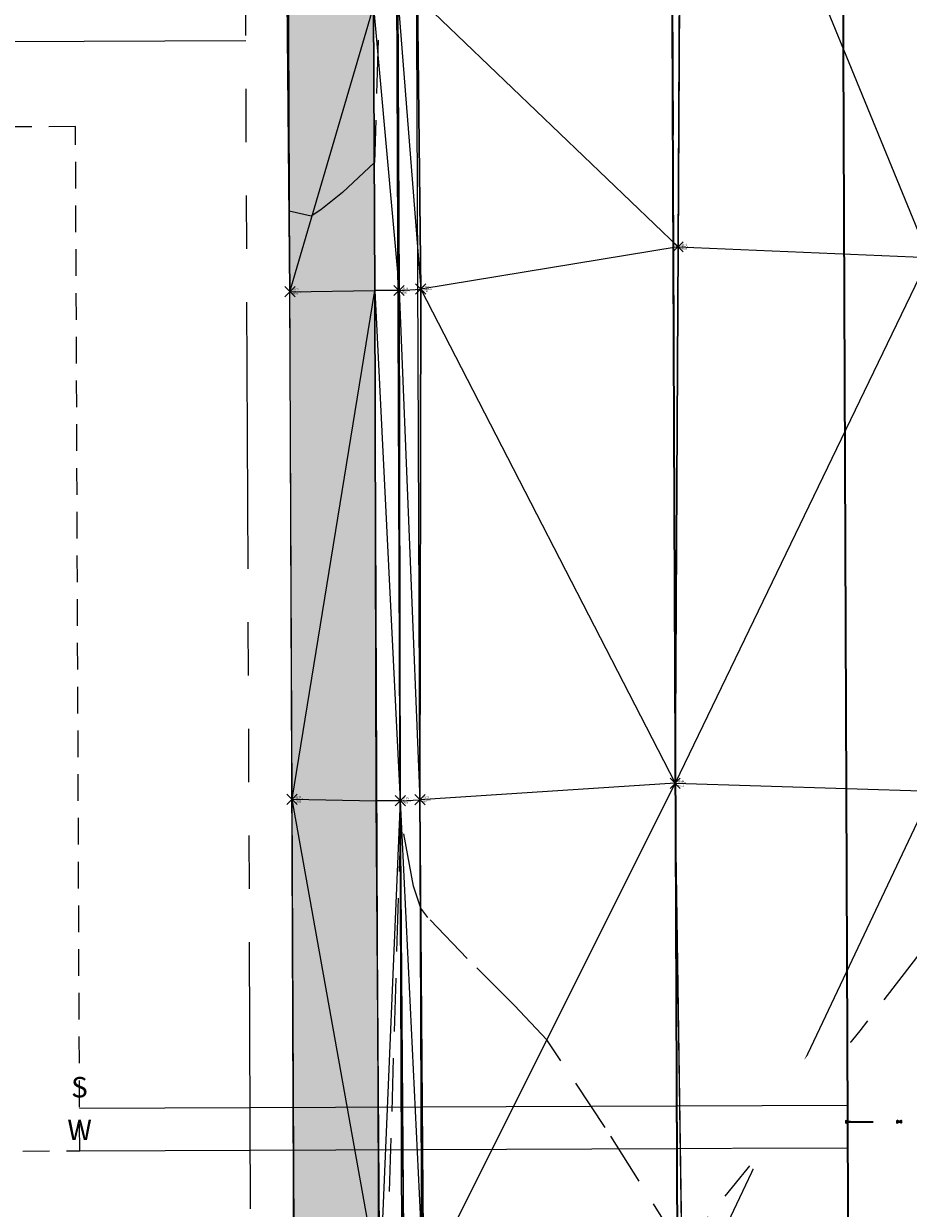
# Model space of a CAD drawing. Units: feet. Extents: x 3247394 to 3253465, y 1401159 to 1412768.
# Drawn here: x 3248583 to 3248634, y 1407500 to 1407570 of the extents above; entities that cross this region are included whole.
import ezdxf
from ezdxf.enums import TextEntityAlignment as Align

# ---------------------------------------------------------------- set-up
doc = ezdxf.new("R2010")
doc.units = ezdxf.units.FT
doc.header["$LTSCALE"] = 25
doc.header["$MEASUREMENT"] = 0
doc.header["$PDMODE"] = 3
doc.header["$PDSIZE"] = 0.3
for name, pattern in [('_HIDDEN2', [0.1875, 0.125, -0.0625]), ('CENTER2', [0.5625, 0.375, -0.0625, 0.0625, -0.0625]), ('HIDDEN2', [0.1025, 0.0625, -0.04]), ('ROW', [3, 1.25, -0.25, 0.25, -0.25, 0.25, -0.25, 0.25, -0.25])]:
    doc.linetypes.add(name, pattern=pattern)
doc.layers.get('0').update_dxf_attribs({"linetype": 'CONTINUOUS', "lineweight": 18})
for name, color, linetype in [('C-BNDY-EASE', 232, 'HIDDEN2'), ('C-BNDY-LOTS', 12, 'CONTINUOUS'), ('C-BNDY-ROWS', 222, 'ROW'), ('C-MTRL-CONC', 151, 'CONTINUOUS'), ('C-MTRL-GRVL', 151, 'CONTINUOUS'), ('C-ROAD-CNTR', 144, 'CENTER2'), ('C-ROAD-CURB-BACK', 192, 'CONTINUOUS'), ('C-ROAD-CURB-FLOW', 3, 'CONTINUOUS'), ('C-ROAD-CURB-LIPP', 53, 'CONTINUOUS'), ('C-SITE-SWLK', 243, 'CONTINUOUS'), ('C-UTIL-SSWR-SRVC', 83, 'CONTINUOUS'), ('C-UTIL-WATR-SRVC', 143, 'CONTINUOUS')]:
    doc.layers.add(name, color=color, linetype=linetype)
for name, color, linetype, lineweight, true_color in [('C-UTIL-SSWR-PIPE', 7, 'SAN', 35, 0x29a500), ('C-UTIL-WATR-PIPE', 7, 'WAT', 35, 0x0066cc), ('C-UTIL-WATR-STRC', 7, 'CONTINUOUS', 35, 0x0066cc)]:
    doc.layers.add(name, color=color, linetype=linetype, lineweight=lineweight, true_color=true_color)
for name, color, linetype, lineweight in [('D-PNT-DESC', 2, 'CONTINUOUS', 13), ('D-PNT-ELEV', 1, 'CONTINUOUS', 13), ('D-PNT-NUMBER', 7, 'CONTINUOUS', 13), ('PNTDESC', 120, 'CONTINUOUS', 15), ('PNTELEV', 114, 'CONTINUOUS', 15), ('PNTNO', 7, 'CONTINUOUS', 15), ('SRF-3D POLY', 230, 'CONTINUOUS', 13), ('SRF-CONT-MIN', 8, '_HIDDEN2', 9), ('SRF-CONT-MIN-TX', 8, 'CONTINUOUS', 9), ('SRF-TRIANGLE', 199, 'CONTINUOUS', 15), ('X-CRB-CONC-FL', 1, 'CONTINUOUS', 15), ('X-CRB-CONC-TBC', 6, 'CONTINUOUS', 9), ('X-CRB-TX', 2, 'CONTINUOUS', 25), ('X-PAV-CONC-EDGE', 7, 'CONTINUOUS', 25), ('X-PNT-CRB-FL', 1, 'CONTINUOUS', 13), ('X-PNT-PAV-CONC', 1, 'CONTINUOUS', 15), ('X-PNT-TER-STRNG', 1, 'CONTINUOUS', 15), ('X-UTL-ST-TX', 2, 'CONTINUOUS', 25)]:
    doc.layers.add(name, color=color, linetype=linetype, lineweight=lineweight)
doc.layers.add('SRF-LIMITS', color=30, linetype='CONTINUOUS', lineweight=18, plot=False)
doc.styles.add('GAL_Simplex (.08)', font='simplex.shx', dxfattribs={"width": 0.73, "height": 0.08})
doc.styles.add('PTXT', font='IC-Romans.shx')
doc.styles.add('RomanS', font='IC-Romans.shx')
doc.linetypes.add('SAN', pattern='A,0.2,-0.1,["SS",Standard,S=0.08,R=0,X=-0.06,Y=-0.04],-0.1,1', length=1.4)
doc.linetypes.add('WAT', pattern='A,0.2,-0.063,["W",Standard,S=0.08,R=0,X=-0.03,Y=-0.04],-0.063,1', length=1.326)

# ---------------------------------------------------------------- blocks, each defined once
blk = doc.blocks.new('SRVPNO5')
at = {"layer": 'PNTDESC', "style": 'PTXT', "oblique": 15}
blk.add_attdef('DESC2', (1.5, -1.75), '', height=1, dxfattribs=at)
at = {"layer": 'PNTELEV', "style": 'PTXT', "oblique": 15}
blk.add_attdef('ELEV2', (1.5, -0.5), '', height=1, dxfattribs=at)
at = {"layer": 'PNTNO', "style": 'PTXT', "oblique": 15}
blk.add_attdef('PT#', (1.5, 0.75), '', height=1, dxfattribs=at)
blk = doc.blocks.new('CLH19X_PSite')
at = {"layer": 'C-MTRL-CONC'}
h = blk.add_hatch(dxfattribs=at)
h.set_pattern_fill('AR-CONC', color=256)
h.set_pattern_definition([(50, (3248601.1395, 1407386.1526), (7.1726, -0.62752), [0.75, -8.25]), (355, (3248601.1395, 1407386.1526), (-1.38751, 7.52192), [0.6, -6.6]), (100.4514, (3248601.737, 1407386.1), (5.78509, 6.8944), [0.6374, -7.01142]), (46.184, (3248601.1395, 1407388.153), (10.6724, -1.6552), [1.125, -12.375]), (96.6356, (3248602.029, 1407388.015), (9.3466, 9.7412), [0.9561, -10.51714]), (351.184, (3248601.14, 1407388.153), (9.3466, 9.7412), [0.9, -9.9]), (21, (3248602.1395, 1407387.6526), (5.96907, -4.02619), [0.75, -8.25]), (326, (3248602.1395, 1407387.6526), (2.43315, 7.2515), [0.6, -6.6]), (71.4514, (3248602.637, 1407387.317), (8.40222, 3.22531), [0.6374, -7.01142]), (37.5, (3248601.1395, 1407386.1526), (0.1216, 3.32894), [0, -6.52, 0, -6.7, 0, -6.625]), (7.5, (3248601.1395, 1407386.1526), (2.630695, 3.94412), [0, -3.82, 0, -6.37, 0, -2.525]), (327.5, (3248598.9095, 1407386.1526), (5.338224, -0.22555), [0, -2.5, 0, -7.8, 0, -10.35]), (317.5, (3248597.9095, 1407386.1526), (5.83186, 1.00105), [0, -3.25, 0, -5.18, 0, -7.35])])
h.paths.add_polyline_path([(3248602.981, 1407582.516), (3248597.981, 1407582.552), (3248598.856, 1407365.554), (3248603.856, 1407365.577)])
h.paths.add_polyline_path([(3248602.924, 1407596.575), (3248597.922, 1407596.552), (3248597.981, 1407582.552), (3248602.981, 1407582.516)])
h.paths.add_polyline_path([(3248603.893, 1407356.577), (3248598.893, 1407356.554), (3248598.949, 1407342.554), (3248603.949, 1407342.518)])
at = {"layer": 'C-MTRL-GRVL'}
h = blk.add_hatch(dxfattribs=at)
h.set_pattern_fill('HEX', color=256, scale=10)
edge = h.paths.add_edge_path()
edge.add_line((3248503.641, 1408021.006), (3248488.641, 1408020.942))
edge.add_line((3248488.641, 1408020.942), (3248492.167, 1407169.459))
edge.add_line((3248492.167, 1407169.459), (3248492.789, 1407014.106))
edge.add_arc((3248522.789, 1407014.226), 30, 180.22949, 270.22949)
edge.add_line((3248522.909, 1406984.226), (3248976.057, 1406986.041))
edge.add_arc((3248976.117, 1406971.041), 15, 81.20494, 90.22949, ccw=False)
edge.add_line((3248978.41, 1406985.865), (3248984.553, 1406999.831))
edge.add_arc((3248976.117, 1406971.041), 30, 73.66839, 90.22949)
edge.add_line((3248975.997, 1407001.041), (3248522.849, 1406999.226))
edge.add_arc((3248522.789, 1407014.226), 15, 180.2295, 270.22949, ccw=False)
edge.add_line((3248507.789, 1407014.166), (3248507.167, 1407169.521))
edge.add_line((3248507.167, 1407169.521), (3248503.641, 1408021.006))
at = {"layer": 'C-ROAD-CURB-BACK'}
blk.add_lwpolyline([(3248987.025, 1407066.72), (3248981.357, 1407069.213, 0.104979), (3248866.485, 1407093.116), (3248695.417, 1407092.426, 0.103148), (3248668.464, 1407086.692, -0.681597), (3248599.079, 1407155.52, 0.103148), (3248604.595, 1407182.519), (3248602.625, 1407670.725, -0.30257), (3248735.51, 1407871.969), (3248798.914, 1407898.745, 0.414214), (3248809.292, 1407924.295)], format="xyb", dxfattribs=at)
at = {"layer": 'C-ROAD-CURB-FLOW'}
blk.add_lwpolyline([(3248801.226, 1407946.824), (3248806.241, 1407934.947), (3248809.364, 1407925.41), (3248809.753, 1407924.489, -0.414214), (3248799.109, 1407898.284), (3248798.188, 1407897.895), (3248789.3, 1407893.237), (3248736.028, 1407870.741, 0.30257), (3248603.959, 1407670.731), (3248604.177, 1407616.581), (3248603.384, 1407606.577), (3248603.485, 1407581.577), (3248604.359, 1407571.581), (3248605.145, 1407376.583), (3248604.352, 1407366.579), (3248604.453, 1407341.579), (3248605.327, 1407331.583), (3248605.928, 1407182.524, -0.103148), (3248600.303, 1407154.992, 0.681597), (3248667.926, 1407087.912, -0.103148), (3248695.412, 1407093.759), (3248866.479, 1407094.45, -0.103369), (3248980.236, 1407071.156)], format="xyb", dxfattribs=at)
at = {"layer": 'C-ROAD-CURB-LIPP'}
blk.add_lwpolyline([(3248799.887, 1407896.442), (3248736.482, 1407869.666, 0.30257), (3248605.125, 1407670.735), (3248607.095, 1407182.529, -0.103148), (3248601.374, 1407154.53, 0.681597), (3248667.455, 1407088.98, -0.103148), (3248695.407, 1407094.926), (3248866.475, 1407095.616, -0.104979), (3248982.364, 1407071.501), (3248988.031, 1407069.009)], format="xyb", dxfattribs=at)
at = {"layer": 'C-SITE-SWLK'}
blk.add_lwpolyline([(3248795.78, 1407943.439), (3248793.059, 1407921.608), (3248795.914, 1407914.846), (3248789.153, 1407911.991), (3248775.88, 1407894.445), (3248733.564, 1407876.575, 0.30257), (3248597.625, 1407670.705), (3248599.595, 1407182.499, -0.103148), (3248594.487, 1407157.5, 0.681597), (3248670.48, 1407082.117, -0.103148), (3248695.437, 1407087.426), (3248866.505, 1407088.116, -0.10383), (3248978.188, 1407065.141), (3248992.38, 1407045.794), (3248999.098, 1407042.839)], format="xyb", dxfattribs=at)
blk = doc.blocks.new('S-Stub')
at = {"insert": (0, 0.25), "char_height": 1.2, "width": 1.65075, "attachment_point": 8, "style": 'GAL_Simplex (.08)'}
blk.add_mtext('S', dxfattribs=at)
blk = doc.blocks.new('W-Stub')
at = {"insert": (0, 0.25), "char_height": 1.2, "width": 1.65075, "attachment_point": 8, "style": 'GAL_Simplex (.08)'}
blk.add_mtext('W', dxfattribs=at)
blk = doc.blocks.new('GAL_WTR-BEND_TEE')
for p, q in [((-0.5, -0.25), (-0.5, 0.25)), ((-0.25, 0.5), (0.25, 0.5)), ((0.5, -0.25), (0.5, 0.25))]:
    blk.add_line(p, q)
at = {"flags": 128}
blk.add_lwpolyline([(0, 0), (-0.32, -0.56), (0.32, -0.56)], close=True, dxfattribs=at)
blk.add_solid([(0, 0), (0.32, -0.56), (-0.32, -0.56)])
blk = doc.blocks.new('GAL_WTR-GVALVE')
blk.add_lwpolyline([(-0.5, 0.25), (-0.5, -0.25), (0.5, 0.25), (0.5, -0.25), (-0.5, 0.25)])
blk.add_solid([(-0.5, -0.25), (-0.5, 0.25), (0.5, 0.25), (0.5, -0.25)])
blk = doc.blocks.new('CLH19X_PUtil')
at = {"layer": 'C-UTIL-SSWR-PIPE', "color": 84, "linetype": 'SAN', "lineweight": 35, "true_color": 0x29a500}
blk.add_lwpolyline([(3248621.267, 1407387.648), (3248620.319, 1407622.646)], dxfattribs=at)
at = {"layer": 'C-UTIL-SSWR-SRVC'}
blk.add_line((3248585.79, 1407505.991), (3248630.789, 1407506.172), dxfattribs=at)
at = {"layer": 'C-UTIL-WATR-PIPE', "color": 152, "linetype": 'WAT', "lineweight": 35, "true_color": 0x0066cc}
for points in [[(3248630.793, 1407505.187), (3248630.287, 1407630.686)], [(3248630.793, 1407505.187), (3248632.293, 1407505.193)], [(3248631.3, 1407379.688), (3248630.793, 1407505.187)]]:
    blk.add_lwpolyline(points, dxfattribs=at)
at = {"layer": 'C-UTIL-WATR-SRVC'}
blk.add_line((3248585.8, 1407503.491), (3248630.799, 1407503.672), dxfattribs=at)
at = {"layer": 'C-UTIL-SSWR-SRVC', "rotation": 0.2311429263522313}
blk.add_blockref('S-Stub', (3248585.79, 1407505.992), dxfattribs=at)
at = {"layer": 'C-UTIL-WATR-SRVC', "rotation": 0.231142928802916}
blk.add_blockref('W-Stub', (3248585.8, 1407503.492), dxfattribs=at)
at = {"layer": 'C-UTIL-WATR-STRC', "color": 152, "linetype": 'Continuous', "lineweight": 35, "true_color": 0x0066cc}
for name, p, xscale, yscale, zscale, rotation in [('GAL_WTR-BEND_TEE', (3248630.793, 1407505.187, 6952.297), 0.1952941176473932, 0.1952941176473932, 0.1952941176473932, 270.2311429220018), ('GAL_WTR-GVALVE', (3248633.793, 1407505.199, 1.27), 0.2500000000009095, 0.2500000000009095, 0.2500000000009095, 0.2311488386767957)]:
    blk.add_blockref(name, p, dxfattribs=dict(at, xscale=xscale, yscale=yscale, zscale=zscale, rotation=rotation))
blk = doc.blocks.new('CLH19X_PMap')
at = {"layer": 'C-BNDY-EASE'}
blk.add_lwpolyline([(3248585.558, 1407563.489), (3248513.036, 1407563.188), (3248513.285, 1407503.189), (3248585.8, 1407503.49)], close=True, dxfattribs=at)
at = {"layer": 'C-BNDY-LOTS'}
blk.add_lwpolyline([(3248505.516, 1407568.157), (3248595.537, 1407568.531)], dxfattribs=at)
at = {"layer": 'C-BNDY-ROWS', "ltscale": 0.5, "flags": 128}
blk.add_lwpolyline([(3249004.296, 1407050.931), (3248978.338, 1407062.348, 0.104979), (3248866.515, 1407085.616), (3248695.447, 1407084.926, 0.103148), (3248671.489, 1407079.83, -0.681597), (3248592.192, 1407158.489, 0.103148), (3248597.095, 1407182.489), (3248595.125, 1407670.695, -0.244405)], format="xyb", dxfattribs=at)
at = {"layer": 'C-ROAD-CNTR', "lineweight": -3}
blk.add_lwpolyline([(3249331.152, 1408104.51), (3248742.318, 1407855.848, 0.30257), (3248620.125, 1407670.796), (3248622.179, 1407161.631, 0.414214), (3248674.388, 1407109.841), (3248866.414, 1407110.616, -0.104979), (3248988.403, 1407085.232), (3248994.07, 1407082.739)], format="xyb", dxfattribs=at)

msp = doc.modelspace()

# ---------------------------------------------------------------- linework, layer by layer
at = {"layer": 'SRF-3D POLY'}
for points in [[(3248621.137, 1407493.727, 6957.953), (3248620.686, 1407525.021, 6958.319), (3248620.853, 1407556.449, 6958.755), (3248621.045, 1407591.21, 6959.246), (3248620.726, 1407623.503, 6959.662), (3248621.215, 1407674.355, 6960.434)], [(3248603.376, 1407495.456, 6958.134), (3248603.159, 1407523.989, 6958.513), (3248603.091, 1407553.882, 6958.909), (3248603.011, 1407570.508, 6959.112), (3248603.064, 1407581.422, 6959.246), (3248602.952, 1407591.549, 6958.896), (3248602.919, 1407596.448, 6958.989), (3248602.953, 1407607.604, 6959.538), (3248602.949, 1407609.271, 6959.578), (3248602.798, 1407624.99, 6959.857), (3248602.672, 1407665.144, 6960.337)], [(3248604.796, 1407495.464, 6957.634), (3248604.579, 1407523.996, 6958.013), (3248604.511, 1407553.887, 6958.409), (3248604.428, 1407571.065, 6958.612), (3248603.563, 1407581.542, 6958.746), (3248603.452, 1407591.553, 6958.846), (3248603.419, 1407596.449, 6958.939), (3248603.449, 1407606.364, 6959.038), (3248604.344, 1407611.866, 6959.078), (3248604.218, 1407624.999, 6959.357), (3248604.092, 1407665.16, 6959.837)], [(3248605.942, 1407495.557, 6957.693), (3248605.73, 1407524.055, 6958.088), (3248605.78, 1407553.97, 6958.394), (3248605.582, 1407571.081, 6958.598), (3248605.302, 1407581.428, 6958.754), (3248605.52, 1407591.554, 6958.946), (3248605.326, 1407596.489, 6958.978), (3248605.448, 1407611.907, 6959.079), (3248605.428, 1407625.002, 6959.375), (3248605.187, 1407665.151, 6959.907)], [(3248598.763, 1407366.493, 6956.466), (3248598.716, 1407376.059, 6956.61), (3248598.612, 1407421.655, 6957.156), (3248598.524, 1407466.153, 6957.828), (3248598.372, 1407495.09, 6958.133), (3248598.242, 1407524.081, 6958.47), (3248598.117, 1407553.815, 6958.96), (3248597.949, 1407570.993, 6959.107), (3248597.894, 1407581.464, 6959.18)]]:
    msp.add_polyline3d(points, dxfattribs=at)
at = {"layer": 'SRF-CONT-MIN'}
for points, elevation in [([(3248603.571, 1407577.932), (3248603.066, 1407561.387), (3248601.197, 1407559.632), (3248599.926, 1407558.606), (3248599.361, 1407558.243), (3248598.071, 1407558.541)], 6959), ([(3248638.258, 1407484.606), (3248637.772, 1407524.456), (3248636.646, 1407519.226), (3248635.979, 1407516.728), (3248635.767, 1407516.245), (3248634.814, 1407514.816), (3248631.502, 1407510.516), (3248621.079, 1407497.749), (3248616.591, 1407504.853), (3248613.168, 1407509.997), (3248611.28, 1407512.005), (3248608.492, 1407514.757), (3248606.194, 1407517.166), (3248605.777, 1407517.704), (3248605.351, 1407518.984), (3248604.611, 1407522.975), (3248603.642, 1407491.82)], 6958)]:
    msp.add_lwpolyline(points, dxfattribs=dict(at, elevation=elevation))
at = {"layer": 'SRF-LIMITS', "elevation": 6947.324}
msp.add_lwpolyline([(3248598.372, 1407495.09), (3248598.242, 1407524.081), (3248598.117, 1407553.815), (3248597.949, 1407570.993), (3248597.394, 1407581.466), (3248597.418, 1407591.386), (3248597.355, 1407596.41), (3248597.346, 1407605.492), (3248597.794, 1407624.721), (3248597.711, 1407665.154), (3248597.26, 1407672.775), (3248597.621, 1407686.196), (3248599.084, 1407700.703), (3248601.766, 1407715.332), (3248604.509, 1407728.132), (3248609.934, 1407746.052), (3248615.359, 1407759.706)], dxfattribs=at)
at = {"layer": 'SRF-TRIANGLE'}
for p, q in [((3248621.045, 1407591.21, 6959.246), (3248620.853, 1407556.449, 6958.755)), ((3248621.045, 1407591.21, 6959.246), (3248635.554, 1407555.828, 6958.542)), ((3248597.949, 1407570.993, 6959.107), (3248598.117, 1407553.815, 6958.96)), ((3248604.428, 1407571.065, 6958.612), (3248604.511, 1407553.887, 6958.409)), ((3248604.428, 1407571.065, 6958.612), (3248605.78, 1407553.97, 6958.394)), ((3248605.582, 1407571.081, 6958.598), (3248605.78, 1407553.97, 6958.394)), ((3248620.853, 1407556.449, 6958.755), (3248605.582, 1407571.081, 6958.598)), ((3248598.117, 1407553.815, 6958.96), (3248603.011, 1407570.508, 6959.112)), ((3248603.011, 1407570.508, 6959.112), (3248603.091, 1407553.882, 6958.909)), ((3248603.011, 1407570.508, 6959.112), (3248604.511, 1407553.887, 6958.409)), ((3248620.853, 1407556.449, 6958.755), (3248605.78, 1407553.97, 6958.394)), ((3248620.853, 1407556.449, 6958.755), (3248620.686, 1407525.021, 6958.319)), ((3248620.853, 1407556.449, 6958.755), (3248635.554, 1407555.828, 6958.542)), ((3248635.554, 1407555.828, 6958.542), (3248620.686, 1407525.021, 6958.319)), ((3248598.117, 1407553.815, 6958.96), (3248603.091, 1407553.882, 6958.909)), ((3248598.242, 1407524.081, 6958.47), (3248598.117, 1407553.815, 6958.96)), ((3248598.242, 1407524.081, 6958.47), (3248603.091, 1407553.882, 6958.909)), ((3248604.511, 1407553.887, 6958.409), (3248603.091, 1407553.882, 6958.909)), ((3248603.091, 1407553.882, 6958.909), (3248603.159, 1407523.989, 6958.513)), ((3248603.091, 1407553.882, 6958.909), (3248604.579, 1407523.996, 6958.013)), ((3248604.511, 1407553.887, 6958.409), (3248605.78, 1407553.97, 6958.394)), ((3248604.511, 1407553.887, 6958.409), (3248604.579, 1407523.996, 6958.013)), ((3248604.511, 1407553.887, 6958.409), (3248605.73, 1407524.055, 6958.088)), ((3248605.78, 1407553.97, 6958.394), (3248605.73, 1407524.055, 6958.088)), ((3248605.78, 1407553.97, 6958.394), (3248620.686, 1407525.021, 6958.319)), ((3248620.686, 1407525.021, 6958.319), (3248605.73, 1407524.055, 6958.088)), ((3248620.686, 1407525.021, 6958.319), (3248605.942, 1407495.557, 6957.693)), ((3248621.137, 1407493.727, 6957.953), (3248620.686, 1407525.021, 6958.319)), ((3248620.686, 1407525.021, 6958.319), (3248635.741, 1407524.557, 6958.104)), ((3248621.137, 1407493.727, 6957.953), (3248635.741, 1407524.557, 6958.104)), ((3248598.372, 1407495.09, 6958.133), (3248598.242, 1407524.081, 6958.47)), ((3248603.376, 1407495.456, 6958.134), (3248598.242, 1407524.081, 6958.47)), ((3248598.242, 1407524.081, 6958.47), (3248603.159, 1407523.989, 6958.513)), ((3248604.579, 1407523.996, 6958.013), (3248603.159, 1407523.989, 6958.513)), ((3248603.159, 1407523.989, 6958.513), (3248603.376, 1407495.456, 6958.134)), ((3248604.579, 1407523.996, 6958.013), (3248603.376, 1407495.456, 6958.134)), ((3248604.579, 1407523.996, 6958.013), (3248605.73, 1407524.055, 6958.088)), ((3248604.579, 1407523.996, 6958.013), (3248604.796, 1407495.464, 6957.634)), ((3248604.579, 1407523.996, 6958.013), (3248605.942, 1407495.557, 6957.693)), ((3248605.73, 1407524.055, 6958.088), (3248605.942, 1407495.557, 6957.693))]:
    msp.add_line(p, q, dxfattribs=at)
at = {"layer": 'X-CRB-CONC-FL', "flags": 128}
msp.add_lwpolyline([(3248605.438, 1407329.764), (3248604.48, 1407341.449), (3248604.341, 1407351.489), (3248604.246, 1407356.634), (3248604.343, 1407366.651), (3248605.226, 1407376.567), (3248605.021, 1407422.002), (3248604.901, 1407466.15), (3248604.796, 1407495.464), (3248604.579, 1407523.996), (3248604.511, 1407553.887), (3248604.428, 1407571.065), (3248603.563, 1407581.542), (3248603.452, 1407591.553), (3248603.419, 1407596.449), (3248603.449, 1407606.364), (3248604.344, 1407611.866), (3248604.218, 1407624.999), (3248604.092, 1407665.16, -0.056252), (3248608.26, 1407713.922, -0.052052), (3248621.72, 1407757.182, -0.054154)], format="xyb", dxfattribs=at)
at = {"layer": 'X-CRB-CONC-TBC', "flags": 128}
for points in [[(3249149.79, 1406916.057), (3249161.88, 1406943.758), (3249170.085, 1406962.287), (3249171.443, 1406965.451), (3249171.789, 1406966.686, 0.067591), (3249172.754, 1406972.301, 0), (3249172.764, 1406973.403, 0.087358), (3249170.647, 1406980.807, 0.051323), (3249168.23, 1406984.713, 0.040259), (3249163.23, 1406988.926, 0), (3249159.224, 1406991.107), (3249144.845, 1406997.382), (3249116.993, 1407009.62), (3249103.464, 1407015.48), (3249088.957, 1407022.022, 0.043599), (3249084.419, 1407023.499, 0.010787), (3249083.264, 1407023.741, 0.045763), (3249076.148, 1407023.768, 0.134125), (3249064.172, 1407019.106, 0.108627), (3249059.539, 1407014.133, 0.068079), (3249056.77, 1407009.581)], [(3249175.02, 1407022.006, 0), (3249177.494, 1407021.249, 0.050172)], [(3249656.628, 1407470.298, 0), (3249656.286, 1407471.89, 0.064664)], [(3248962.276, 1407521.984, 0), (3248962.574, 1407523.305)], [(3248604.116, 1407289.308), (3248604.007, 1407334.194), (3248603.982, 1407341.298), (3248603.841, 1407351.481), (3248603.746, 1407356.632), (3248603.845, 1407366.814), (3248603.829, 1407371.455), (3248603.601, 1407421.997), (3248603.481, 1407466.145), (3248603.376, 1407495.456), (3248603.159, 1407523.989), (3248603.091, 1407553.882), (3248603.011, 1407570.508), (3248603.064, 1407581.422), (3248602.952, 1407591.549), (3248602.919, 1407596.448), (3248602.953, 1407607.604), (3248602.949, 1407609.271), (3248602.798, 1407624.99), (3248602.672, 1407665.117, -0.056252), (3248606.867, 1407714.2, -0.052052), (3248620.416, 1407757.744, -0.054154)]]:
    msp.add_lwpolyline(points, format="xyb", dxfattribs=at)
at = {"layer": 'X-CRB-TX', "flags": 128}
msp.add_lwpolyline([(3248886.461, 1407897.627), (3248911.756, 1407908.299), (3248922.482, 1407912.851), (3248948.96, 1407923.987), (3248975.917, 1407935.428), (3249010.74, 1407950.049), (3249018.847, 1407953.624), (3249023.642, 1407955.66), (3249032.401, 1407959.443), (3249038.169, 1407961.742), (3249066.038, 1407973.519), (3249093.922, 1407985.232), (3249110.496, 1407992.245), (3249112.044, 1407992.819, 0), (3249113.455, 1407993.2, -0.033848), (3249120.06, 1407993.754, -0.082842), (3249125.477, 1407992.499, -0.073039)], format="xyb", dxfattribs=at)
at = {"layer": 'X-PAV-CONC-EDGE', "flags": 128}
msp.add_lwpolyline([(3248606.551, 1407329.786), (3248606.469, 1407351.661), (3248606.39, 1407356.575), (3248606.191, 1407366.595), (3248606.158, 1407422.021), (3248606.025, 1407466.137), (3248605.942, 1407495.557), (3248605.73, 1407524.055), (3248605.78, 1407553.97), (3248605.582, 1407571.081), (3248605.302, 1407581.428), (3248605.52, 1407591.554), (3248605.326, 1407596.489), (3248605.448, 1407611.907), (3248605.428, 1407625.002), (3248605.187, 1407665.151, -0.108963), (3248622.743, 1407756.666, -0.112004), (3248678.795, 1407833.525, -0.080919)], format="xyb", dxfattribs=at)
msp.add_lwpolyline([(3248598.763, 1407366.493), (3248598.716, 1407376.059), (3248598.612, 1407421.655), (3248598.524, 1407466.153), (3248598.372, 1407495.09), (3248598.242, 1407524.081), (3248598.117, 1407553.815), (3248597.949, 1407570.993), (3248597.894, 1407581.464)], dxfattribs=at)
at = {"layer": 'X-PNT-CRB-FL'}
for p in [(3248604.511, 1407553.887, 6958.409), (3248604.579, 1407523.996, 6958.013)]:
    msp.add_point(p, dxfattribs=at)
at = {"layer": 'X-PNT-PAV-CONC'}
for p in [(3248598.117, 1407553.815, 6958.96), (3248605.78, 1407553.97, 6958.394), (3248598.242, 1407524.081, 6958.47), (3248605.73, 1407524.055, 6958.088)]:
    msp.add_point(p, dxfattribs=at)
at = {"layer": 'X-PNT-TER-STRNG'}
for p in [(3248620.853, 1407556.449, 6958.755), (3248620.686, 1407525.021, 6958.319)]:
    msp.add_point(p, dxfattribs=at)

# ---------------------------------------------------------------- block references
at = {"layer": 'X-PNT-CRB-FL'}
ref = msp.add_blockref('SRVPNO5', (3248604.511, 1407553.887, 6958.409), dxfattribs=dict(at, xscale=0.1, yscale=0.1, zscale=0.1))
ref.add_attrib('PT#', '52175', (3248604.661, 1407553.962, 6958.409), dxfattribs={"layer": 'D-PNT-NUMBER', "height": 0.1, "style": 'PTXT', "oblique": 15})
ref.add_attrib('ELEV2', '6958.41', (3248604.661, 1407553.837, 6958.409), dxfattribs={"layer": 'D-PNT-ELEV', "height": 0.1, "style": 'PTXT', "oblique": 15})
ref.add_attrib('DESC2', '4506', (3248604.661, 1407553.712, 6958.409), dxfattribs={"layer": 'D-PNT-DESC', "height": 0.1, "style": 'PTXT', "oblique": 15})
ref = msp.add_blockref('SRVPNO5', (3248604.579, 1407523.996, 6958.013), dxfattribs=dict(at, xscale=0.1, yscale=0.1, zscale=0.1))
ref.add_attrib('PT#', '52172', (3248604.729, 1407524.071, 6958.013), dxfattribs={"layer": 'D-PNT-NUMBER', "height": 0.1, "style": 'PTXT', "oblique": 15})
ref.add_attrib('ELEV2', '6958.01', (3248604.729, 1407523.946, 6958.013), dxfattribs={"layer": 'D-PNT-ELEV', "height": 0.1, "style": 'PTXT', "oblique": 15})
ref.add_attrib('DESC2', '4506', (3248604.729, 1407523.821, 6958.013), dxfattribs={"layer": 'D-PNT-DESC', "height": 0.1, "style": 'PTXT', "oblique": 15})
at = {"layer": 'X-PNT-PAV-CONC'}
ref = msp.add_blockref('SRVPNO5', (3248605.78, 1407553.97, 6958.394), dxfattribs=dict(at, xscale=0.1, yscale=0.1, zscale=0.1))
ref.add_attrib('PT#', '52174', (3248605.93, 1407554.045, 6958.394), dxfattribs={"layer": 'D-PNT-NUMBER', "height": 0.1, "style": 'PTXT', "oblique": 15})
ref.add_attrib('ELEV2', '6958.39', (3248605.93, 1407553.92, 6958.394), dxfattribs={"layer": 'D-PNT-ELEV', "height": 0.1, "style": 'PTXT', "oblique": 15})
ref.add_attrib('DESC2', '5101', (3248605.93, 1407553.795, 6958.394), dxfattribs={"layer": 'D-PNT-DESC', "height": 0.1, "style": 'PTXT', "oblique": 15})
ref = msp.add_blockref('SRVPNO5', (3248598.117, 1407553.815, 6958.96), dxfattribs=dict(at, xscale=0.1, yscale=0.1, zscale=0.1))
ref.add_attrib('PT#', '52176', (3248598.267, 1407553.89, 6958.96), dxfattribs={"layer": 'D-PNT-NUMBER', "height": 0.1, "style": 'PTXT', "oblique": 15})
ref.add_attrib('ELEV2', '6958.96', (3248598.267, 1407553.765, 6958.96), dxfattribs={"layer": 'D-PNT-ELEV', "height": 0.1, "style": 'PTXT', "oblique": 15})
ref.add_attrib('DESC2', '51011', (3248598.267, 1407553.64, 6958.96), dxfattribs={"layer": 'D-PNT-DESC', "height": 0.1, "style": 'PTXT', "oblique": 15})
ref = msp.add_blockref('SRVPNO5', (3248598.242, 1407524.081, 6958.47), dxfattribs=dict(at, xscale=0.1, yscale=0.1, zscale=0.1))
ref.add_attrib('PT#', '52171', (3248598.392, 1407524.156, 6958.47), dxfattribs={"layer": 'D-PNT-NUMBER', "height": 0.1, "style": 'PTXT', "oblique": 15})
ref.add_attrib('ELEV2', '6958.47', (3248598.392, 1407524.031, 6958.47), dxfattribs={"layer": 'D-PNT-ELEV', "height": 0.1, "style": 'PTXT', "oblique": 15})
ref.add_attrib('DESC2', '51011', (3248598.392, 1407523.906, 6958.47), dxfattribs={"layer": 'D-PNT-DESC', "height": 0.1, "style": 'PTXT', "oblique": 15})
ref = msp.add_blockref('SRVPNO5', (3248605.73, 1407524.055, 6958.088), dxfattribs=dict(at, xscale=0.1, yscale=0.1, zscale=0.1))
ref.add_attrib('PT#', '52173', (3248605.88, 1407524.13, 6958.088), dxfattribs={"layer": 'D-PNT-NUMBER', "height": 0.1, "style": 'PTXT', "oblique": 15})
ref.add_attrib('ELEV2', '6958.09', (3248605.88, 1407524.005, 6958.088), dxfattribs={"layer": 'D-PNT-ELEV', "height": 0.1, "style": 'PTXT', "oblique": 15})
ref.add_attrib('DESC2', '5101', (3248605.88, 1407523.88, 6958.088), dxfattribs={"layer": 'D-PNT-DESC', "height": 0.1, "style": 'PTXT', "oblique": 15})
at = {"layer": 'X-PNT-TER-STRNG'}
ref = msp.add_blockref('SRVPNO5', (3248620.853, 1407556.449, 6958.755), dxfattribs=dict(at, xscale=0.1, yscale=0.1, zscale=0.1))
ref.add_attrib('PT#', '51141', (3248621.003, 1407556.524, 6958.755), dxfattribs={"layer": 'D-PNT-NUMBER', "height": 0.1, "style": 'PTXT', "oblique": 15})
ref.add_attrib('ELEV2', '6958.75', (3248621.003, 1407556.399, 6958.755), dxfattribs={"layer": 'D-PNT-ELEV', "height": 0.1, "style": 'PTXT', "oblique": 15})
ref.add_attrib('DESC2', '99013', (3248621.003, 1407556.274, 6958.755), dxfattribs={"layer": 'D-PNT-DESC', "height": 0.1, "style": 'PTXT', "oblique": 15})
ref = msp.add_blockref('SRVPNO5', (3248620.686, 1407525.021, 6958.319), dxfattribs=dict(at, xscale=0.1, yscale=0.1, zscale=0.1))
ref.add_attrib('PT#', '51140', (3248620.836, 1407525.096, 6958.319), dxfattribs={"layer": 'D-PNT-NUMBER', "height": 0.1, "style": 'PTXT', "oblique": 15})
ref.add_attrib('ELEV2', '6958.32', (3248620.836, 1407524.971, 6958.319), dxfattribs={"layer": 'D-PNT-ELEV', "height": 0.1, "style": 'PTXT', "oblique": 15})
ref.add_attrib('DESC2', '99013', (3248620.836, 1407524.846, 6958.319), dxfattribs={"layer": 'D-PNT-DESC', "height": 0.1, "style": 'PTXT', "oblique": 15})

# ---------------------------------------------------------------- texts
at = {"layer": 'SRF-CONT-MIN-TX', "style": 'RomanS'}
msp.add_text('6958', height=2.4, rotation=50.83369, dxfattribs=at).set_placement((3248627.999, 1407506.225), align=Align.MIDDLE_CENTER)

# ---------------------------------------------------------------- next in the draw order: wipeouts: each hides what was drawn before it
msp.add_wipeout([(3248626.177, 1407501.693), (3248632.068, 1407508.925), (3248629.82, 1407510.757), (3248623.929, 1407503.524)]).dxf.layer = 'SRF-CONT-MIN-TX'

# ---------------------------------------------------------------- next in the draw order: block references
at = {"layer": 'X-UTL-ST-TX'}
msp.add_blockref('CLH19X_PSite', (0, 0), dxfattribs=at)

# ---------------------------------------------------------------- next in the draw order: block references
msp.add_blockref('CLH19X_PUtil', (0, 0), dxfattribs=at)

# ---------------------------------------------------------------- next in the draw order: block references
msp.add_blockref('CLH19X_PMap', (0, 0), dxfattribs=at)

doc.saveas('drawing.dxf')
